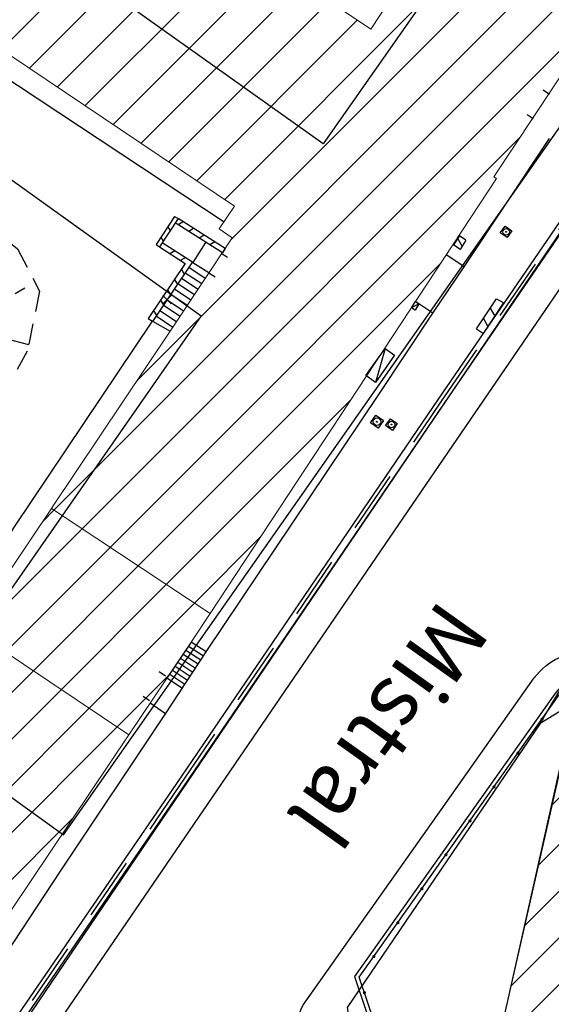
# Model space of a CAD drawing. Units: metres. Extents: x 1042158 to 1044164, y 6296235 to 6301569.
# Drawn here: x 1042639 to 1042664, y 6300720 to 6300768 of the extents above; entities that cross this region are included whole.
import ezdxf
from ezdxf.enums import TextEntityAlignment as Align

# ---------------------------------------------------------------- set-up
doc = ezdxf.new("R2010")
doc.units = ezdxf.units.M
doc.header["$LTSCALE"] = 2
doc.header["$PDMODE"] = 3
doc.header["$PDSIZE"] = 0.2
doc.linetypes.add('GRILLE', pattern=[2.5, 1.5, -1])
doc.linetypes.add('TOPO4', pattern=[0.8, 0.5, -0.3])
for name, color, linetype in [('ASSREG', 4, 'Continuous'), ('BATENT', 21, 'Continuous'), ('CGECOF', 200, 'Continuous'), ('EDFCOF', 150, 'Continuous'), ('ig_cad_bati_dur', 152, 'Continuous'), ('ig_cad_nom_voie', 8, 'Continuous'), ('LIMBAH', 221, 'Continuous'), ('LIMBAHH', 211, 'GRILLE'), ('LIMBET', 211, 'Continuous'), ('LIMCLO', 211, 'Continuous'), ('LIMCLOH', 211, 'Continuous'), ('LIMESC', 211, 'Continuous'), ('LIMMUR', 221, 'Continuous'), ('LIMMURH', 211, 'Continuous'), ('TALPETH', 81, 'Continuous'), ('VOIALL', 33, 'TOPO4'), ('VOIBOR', 33, 'Continuous'), ('VOITRO', 32, 'Continuous')]:
    doc.layers.add(name, color=color, linetype=linetype)
for name, color, linetype, lineweight in [('BATDUR', 7, 'Continuous', 20), ('BATDURH', 252, 'Continuous', 25), ('ig_cad_parcel', 92, 'Continuous', 30)]:
    doc.layers.add(name, color=color, linetype=linetype, lineweight=lineweight)
doc.styles.add('Times New Roman', font='times.ttf')

# ---------------------------------------------------------------- blocks, each defined once
blk = doc.blocks.new('CGECOF')
for points in [[(0, 0), (0, 1), (1, 1), (1, 0), (0, 0)], [(1, 0), (0, 1)]]:
    blk.add_lwpolyline(points)
blk = doc.blocks.new('REGARD')
for p, q in [((0, 0), (0, 1)), ((0, 1), (1, 1)), ((1, 0), (0, 0)), ((1, 1), (1, 0))]:
    blk.add_line(p, q)
for radius in [0.4, 0.05]:
    blk.add_circle((0.5, 0.5), radius)
blk = doc.blocks.new('GEOPENC1')
blk.add_line((0, 0), (0.5, 1))
blk = doc.blocks.new('EDFCOF')
for points in [[(0, 0), (0, 1), (1, 1), (1, 0), (0, 0)], [(1, 0), (0, 1)]]:
    blk.add_lwpolyline(points)
blk = doc.blocks.new('BATENTRE')
for p, q in [((0.363, 0.5), (0, 0.5)), ((0, -0.5), (0.363, -0.5))]:
    blk.add_line(p, q)
at = {"linetype": 'ByBlock'}
blk.add_lwpolyline([(0, 0), (0, 0)], dxfattribs=at)
blk = doc.blocks.new('LIMCLO')
at = {"const_width": 0.0748}
blk.add_lwpolyline([(-0.038, 0, 1), (0.038, 0, 1)], format="xyb", close=True, dxfattribs=at)

msp = doc.modelspace()

# ---------------------------------------------------------------- hatches: boundary and pattern name
at = {"layer": 'BATDURH', "lineweight": 25}
h = msp.add_hatch(dxfattribs=at)
h.set_pattern_fill('ANSI31', color=256, scale=0.5, style=0)
h.paths.add_polyline_path([(1042640.188, 6300744.247), (1042640.246, 6300744.332), (1042645.906, 6300752.784), (1042648.896, 6300757.267), (1042648.271, 6300757.707), (1042649.007, 6300758.803), (1042633.599, 6300769.16), (1042619.485, 6300778.45), (1042619.541, 6300778.533), (1042612.635, 6300783.088), (1042610.857, 6300784.272), (1042606.861, 6300786.931), (1042602.819, 6300789.62), (1042600.388, 6300791.238), (1042600.275, 6300791.015), (1042592.721, 6300796.028), (1042604.506, 6300813.731), (1042604.581, 6300813.684), (1042610.216, 6300822.095), (1042613.212, 6300820.13), (1042619.095, 6300816.218), (1042607.717, 6300799.178), (1042618.132, 6300792.243), (1042625.789, 6300787.183), (1042628.827, 6300791.76), (1042639.188, 6300784.848), (1042636.152, 6300780.234), (1042647.734, 6300772.562), (1042655.576, 6300767.31), (1042660.642, 6300775.018), (1042666.221, 6300783.331), (1042673.677, 6300778.395), (1042665.36, 6300766.011), (1042661.504, 6300760.211), (1042661.634, 6300760.13), (1042647.836, 6300739.2)])
h = msp.add_hatch(dxfattribs=at)
h.set_pattern_fill('ANSI31', color=256, scale=0.5, style=0)
h.paths.add_polyline_path([(1042636.296, 6300738.466), (1042640.188, 6300744.247), (1042647.838, 6300739.198), (1042646.925, 6300737.817), (1042643.925, 6300733.363)])
h = msp.add_hatch(dxfattribs=at)
h.set_pattern_fill('ANSI31', color=256, scale=0.5, style=0)
h.paths.add_polyline_path([(1042643.925, 6300733.363), (1042636.296, 6300738.466), (1042635.517, 6300737.309), (1042633.57, 6300734.561), (1042629.738, 6300728.543), (1042632.987, 6300726.254), (1042637.303, 6300723.532)])
h = msp.add_hatch(dxfattribs=at)
h.set_pattern_fill('ANSI31', color=256, scale=0.5, style=0)
h.paths.add_polyline_path([(1042665.222, 6300733.991), (1042661.995, 6300719.796), (1042763.433, 6300696.986), (1042766.623, 6300711.161)])

# ---------------------------------------------------------------- linework, layer by layer
at = {"layer": 'BATDUR'}
for points in [[(1042673.677, 6300778.395), (1042665.36, 6300766.011), (1042661.504, 6300760.211), (1042661.634, 6300760.13), (1042647.836, 6300739.2), (1042640.188, 6300744.247), (1042640.246, 6300744.332), (1042645.906, 6300752.784), (1042648.896, 6300757.267), (1042648.271, 6300757.707), (1042649.007, 6300758.803), (1042633.599, 6300769.16)], [(1042647.734, 6300772.562), (1042655.576, 6300767.31), (1042660.642, 6300775.018)], [(1042643.925, 6300733.363), (1042636.296, 6300738.466), (1042635.517, 6300737.309), (1042633.57, 6300734.561), (1042629.738, 6300728.543), (1042632.987, 6300726.254), (1042637.303, 6300723.532), (1042643.925, 6300733.363)], [(1042763.433, 6300696.986), (1042766.623, 6300711.161), (1042665.222, 6300733.991), (1042661.995, 6300719.796), (1042763.433, 6300696.986)]]:
    msp.add_lwpolyline(points, dxfattribs=at)
msp.add_lwpolyline([(1042636.296, 6300738.466), (1042640.188, 6300744.247), (1042647.838, 6300739.198), (1042646.925, 6300737.817), (1042643.925, 6300733.363)], close=True, dxfattribs=at)
at = {"layer": 'ig_cad_bati_dur'}
for points in [[(1042637.57, 6300779.91), (1042627.42, 6300787), (1042624.33, 6300782.5), (1042605.85, 6300795.79), (1042617.69, 6300813.01), (1042610.1, 6300818.17), (1042592.06, 6300792.46), (1042599.25, 6300787.31), (1042599.71, 6300787.42), (1042617.56, 6300774.91), (1042647.4, 6300753.52), (1042633.6, 6300733.71), (1042640.77, 6300728.55), (1042671.57, 6300772.43), (1042664.27, 6300777.45), (1042653.28, 6300761.8), (1042634.34, 6300775.25)], [(1042723.22, 6300720.51), (1042665.08, 6300733.58), (1042662.02, 6300719.93), (1042719.96, 6300706.95)]]:
    msp.add_lwpolyline(points, close=True, dxfattribs=at)
at = {"layer": 'ig_cad_parcel'}
msp.add_lwpolyline([(1042672.13, 6300769.1), (1042670.76, 6300766.48), (1042636.73, 6300716.37), (1042625.44, 6300699.91), (1042621.25, 6300694.72), (1042616.96, 6300690.11), (1042611.92, 6300685.71), (1042608.45, 6300683.29), (1042603.22, 6300680.54), (1042595.9, 6300677.87), (1042592.22, 6300676.83), (1042581.68, 6300684.01), (1042574.21, 6300688.96), (1042572.9, 6300689.88), (1042564.8, 6300678.14), (1042557.06, 6300679.61), (1042537.05, 6300683.27), (1042536.03, 6300684.36), (1042518.9, 6300737.51), (1042518.17, 6300737.6), (1042519.39, 6300742.21), (1042531.81, 6300790.69)], dxfattribs=at)
for points in [[(1042727.48, 6300738.25), (1042722.89, 6300737.39), (1042717.72, 6300737), (1042686.74, 6300735.87), (1042665.34, 6300734.88), (1042663.73, 6300733.91), (1042670.73, 6300745.66), (1042670.65, 6300744.15), (1042671.34, 6300742.57), (1042672.04, 6300741.57), (1042673.82, 6300740.93), (1042676.53, 6300740.67), (1042681.16, 6300741.19), (1042689.15, 6300742.39), (1042698.94, 6300744.28), (1042704.73, 6300743.13), (1042708.19, 6300743.36), (1042715.26, 6300743.49), (1042718.29, 6300743.8), (1042728.25, 6300741.72)], [(1042663.73, 6300733.91), (1042654.43, 6300720.24), (1042654.7, 6300718.81), (1042655.16, 6300717.81), (1042655.82, 6300717.05), (1042656.77, 6300716.64), (1042718.96, 6300702.82), (1042719.6, 6300705.47), (1042723.22, 6300720.51), (1042727.48, 6300738.25), (1042722.89, 6300737.39), (1042717.72, 6300737), (1042686.74, 6300735.87), (1042665.34, 6300734.88)]]:
    msp.add_lwpolyline(points, close=True, dxfattribs=at)
at = {"layer": 'LIMBAH', "color": 255}
for points in [[(1042591.633, 6300676.662, 0.089556), (1042608.516, 6300683.095, 0.112092), (1042624.149, 6300698.139), (1042636.59, 6300716.362), (1042646.518, 6300730.819), (1042659.12, 6300749.312), (1042670.016, 6300765.193, 0.125066), (1042675.074, 6300778.158, 0.057327), (1042675.13, 6300786.01), (1042671.982, 6300810.627, -0.333255), (1042670.779, 6300811.884)], [(1042591.565, 6300677.002, 0.08886), (1042608.338, 6300683.396, 0.112509), (1042623.86, 6300698.331), (1042636.301, 6300716.564), (1042646.229, 6300731.021), (1042658.831, 6300749.513), (1042669.727, 6300765.395, 0.125527), (1042674.724, 6300778.2, 0.058912), (1042674.779, 6300785.972), (1042671.661, 6300810.338, -0.275772), (1042670.429, 6300811.846)]]:
    msp.add_lwpolyline(points, format="xyb", dxfattribs=at)
at = {"layer": 'LIMBAHH', "color": 255}
msp.add_lwpolyline([(1042591.594, 6300676.832, 0.091026), (1042608.427, 6300683.246, 0.110801), (1042624.01, 6300698.23), (1042636.451, 6300716.463), (1042646.378, 6300730.92), (1042658.98, 6300749.412), (1042669.877, 6300765.294, 0.12657), (1042674.904, 6300778.179, 0.05603), (1042674.959, 6300785.991), (1042671.821, 6300810.488, -0.30924), (1042670.609, 6300811.865)], format="xyb", dxfattribs=at)
at = {"layer": 'LIMBET', "color": 255}
for points in [[(1042602.261, 6300788.772), (1042606.291, 6300786.1), (1042610.295, 6300783.444), (1042612.196, 6300782.184), (1042620.862, 6300776.375), (1042622.222, 6300775.434), (1042622.635, 6300776.024), (1042623.296, 6300775.568), (1042626.436, 6300773.495), (1042627.099, 6300773.058), (1042626.704, 6300772.46), (1042628.133, 6300771.555), (1042636.548, 6300765.927), (1042648.506, 6300758.04)], [(1042636.54, 6300722.253), (1042637.256, 6300721.696), (1042640.633, 6300726.795), (1042645.689, 6300734.378), (1042647.639, 6300737.355), (1042655.96, 6300749.729), (1042658.562, 6300753.649), (1042660.077, 6300755.88), (1042664.186, 6300762.056)], [(1042660.077, 6300755.88), (1042659.233, 6300756.438)], [(1042658.562, 6300753.649), (1042657.746, 6300754.189)], [(1042634.809, 6300737.759), (1042638.406, 6300743.375), (1042645.059, 6300753.269)]]:
    msp.add_lwpolyline(points, dxfattribs=at)
at = {"layer": 'LIMCLO'}
msp.add_lwpolyline([(1042672.524, 6300713.291), (1042656.581, 6300717.046), (1042655.017, 6300721.696), (1042664.599, 6300735.215, -0.192877), (1042665.834, 6300736.008), (1042694.055, 6300736.233)], format="xyb", dxfattribs=at)
at = {"layer": 'LIMESC', "color": 252}
for points in [[(1042647.61, 6300757.043), (1042646.995, 6300756.091)], [(1042646.987, 6300756.116), (1042645.066, 6300753.254)], [(1042646.995, 6300756.091), (1042647.775, 6300755.597)], [(1042646.638, 6300755.596), (1042647.429, 6300755.068)], [(1042646.812, 6300755.856), (1042647.603, 6300755.329)], [(1042646.288, 6300755.075), (1042647.081, 6300754.546)], [(1042646.463, 6300755.336), (1042647.255, 6300754.807)], [(1042645.939, 6300754.555), (1042646.734, 6300754.025)], [(1042646.114, 6300754.815), (1042646.908, 6300754.286)], [(1042645.764, 6300754.295), (1042646.56, 6300753.764)], [(1042645.415, 6300753.774), (1042646.212, 6300753.243)], [(1042645.59, 6300754.035), (1042646.386, 6300753.504)], [(1042645.059, 6300753.269), (1042645.906, 6300752.784)], [(1042645.24, 6300753.514), (1042646.038, 6300752.982)], [(1042646.925, 6300737.817), (1042645.758, 6300736.085)], [(1042646.795, 6300737.625), (1042647.509, 6300737.157)], [(1042647.639, 6300737.355), (1042646.925, 6300737.817)], [(1042646.406, 6300737.047), (1042647.128, 6300736.575)], [(1042646.536, 6300737.24), (1042647.255, 6300736.769)], [(1042646.666, 6300737.432), (1042647.382, 6300736.963)], [(1042646.147, 6300736.663), (1042646.874, 6300736.186)], [(1042646.277, 6300736.855), (1042647.001, 6300736.38)], [(1042646.454, 6300735.617), (1042645.758, 6300736.085)], [(1042645.888, 6300736.278), (1042646.62, 6300735.798)], [(1042646.018, 6300736.47), (1042646.747, 6300735.992)], [(1042645.689, 6300734.378), (1042644.946, 6300734.879)]]:
    msp.add_lwpolyline(points, dxfattribs=at)
at = {"layer": 'LIMESC'}
msp.add_point((1042645.764, 6300754.295), dxfattribs=at)
at = {"layer": 'LIMMUR', "color": 252}
for points in [[(1042646.125, 6300758.305), (1042645.229, 6300756.946)], [(1042646.292, 6300758.195), (1042645.396, 6300756.836)], [(1042646.125, 6300758.305), (1042646.294, 6300758.198)], [(1042648.428, 6300756.543), (1042646.16, 6300757.987)], [(1042648.562, 6300756.754), (1042646.294, 6300758.198)], [(1042645.532, 6300757.049), (1042646.987, 6300756.116), (1042645.066, 6300753.254)], [(1042645.229, 6300756.946), (1042645.397, 6300756.838)], [(1042659.844, 6300757.362), (1042659.557, 6300756.929)], [(1042659.877, 6300756.718), (1042659.557, 6300756.929)], [(1042660.148, 6300757.161), (1042659.844, 6300757.362)], [(1042660.148, 6300757.161), (1042659.877, 6300756.718)], [(1042645.397, 6300756.838), (1042646.637, 6300756.044), (1042644.858, 6300753.393)], [(1042648.562, 6300756.754), (1042648.428, 6300756.543)], [(1042660.662, 6300752.892), (1042661.629, 6300754.345)], [(1042660.995, 6300752.67), (1042661.962, 6300754.123)], [(1042644.858, 6300753.393), (1042645.059, 6300753.269)]]:
    msp.add_lwpolyline(points, dxfattribs=at)
at = {"layer": 'LIMMURH'}
for points in [[(1042661.629, 6300754.345), (1042661.979, 6300754.144)], [(1042660.662, 6300752.892), (1042660.995, 6300752.67)]]:
    msp.add_lwpolyline(points, dxfattribs=at)
at = {"layer": 'TALPETH'}
for p, q in [((1042638.45, 6300754.596), (1042638.904, 6300754.865)), ((1042637.974, 6300752.429), (1042639.083, 6300752.142))]:
    msp.add_line(p, q, dxfattribs=at)
at = {"layer": 'VOIALL'}
msp.add_lwpolyline([(1042624.772, 6300752.87), (1042626.311, 6300754.695), (1042627.264, 6300755.331), (1042629.298, 6300758.121, -0.138891), (1042630.549, 6300759.412, -0.05674), (1042631.815, 6300759.69, -0.205075), (1042636.812, 6300758.139), (1042638.559, 6300756.746), (1042639.623, 6300754.701), (1042639.031, 6300751.812), (1042637.438, 6300749.011), (1042635.376, 6300747.928), (1042632.761, 6300747.363), (1042629.666, 6300748.036), (1042627.278, 6300749.391), (1042625.627, 6300751.139)], format="xyb", close=True, dxfattribs=at)
at = {"layer": 'VOIBOR'}
msp.add_lwpolyline([(1042694.055, 6300736.233), (1042694.056, 6300736.433), (1042665.836, 6300736.208, 0.195754), (1042664.44, 6300735.326), (1042654.797, 6300721.728), (1042656.43, 6300716.877), (1042670.775, 6300713.502)], format="xyb", dxfattribs=at)
at = {"layer": 'VOITRO'}
for points in [[(1042625.527, 6300697.671), (1042635.99, 6300712.915), (1042645.312, 6300726.515), (1042658.449, 6300745.714), (1042670.99, 6300764.017, 0.190398), (1042676.527, 6300787.172)], [(1042719.38, 6300701.414), (1042703.565, 6300704.937), (1042698.79, 6300706.006), (1042683.295, 6300709.447), (1042654.044, 6300716, -0.483022), (1042652.339, 6300720.392), (1042658.774, 6300729.477), (1042663.444, 6300736.102, -0.23122), (1042666.113, 6300737.427)]]:
    msp.add_lwpolyline(points, format="xyb", dxfattribs=at)

# ---------------------------------------------------------------- block references
at = {"layer": 'ASSREG'}
for p, xscale, yscale, zscale, rotation in [((1042661.811, 6300757.512), 0.4000000000000001, 0.4000000000000001, 0.4000000000000001, 324.8930510519701), ((1042655.81, 6300748.739), 0.4499999999999998, 0.4499999999999998, 0.4499999999999998, 236.2481625501935), ((1042656.29, 6300748.238), 0.3999999999999999, 0.3999999999999999, 0.3999999999999999, 325.1421677029415)]:
    msp.add_blockref('REGARD', p, dxfattribs=dict(at, xscale=xscale, yscale=yscale, zscale=zscale, rotation=rotation))
at = {"layer": 'BATENT'}
for p, yscale, rotation in [((1042663.79, 6300763.59), 1.4, 146.0882264287505), ((1042648.073, 6300756.055), 1.1, 326.964190002022), ((1042645.306, 6300735.603), 1.4, 146.6851937604866)]:
    msp.add_blockref('BATENTRE', p, dxfattribs=dict(at, yscale=yscale, rotation=rotation))
at = {"layer": 'CGECOF', "xscale": 0.56, "yscale": 1.6, "zscale": 0.56, "rotation": 144.5068860093387}
msp.add_blockref('CGECOF', (1042656.724, 6300751.621), dxfattribs=at)
at = {"layer": 'EDFCOF', "xscale": 0.35, "yscale": 0.2000000000000001, "zscale": 0.35, "rotation": 58.48909994373185}
msp.add_blockref('EDFCOF', (1042657.709, 6300753.799), dxfattribs=at)
at = {"layer": 'LIMCLOH'}
for p, rotation in [((1042663.822, 6300734.118), 54.66991262219779), ((1042662.665, 6300732.486), 54.66991216388245), ((1042661.508, 6300730.854), 54.66991170556732), ((1042660.351, 6300729.221), 54.66991124725242), ((1042659.194, 6300727.589), 54.66991078893773), ((1042658.037, 6300725.957), 54.66991033062325), ((1042656.88, 6300724.325), 54.66990987230901), ((1042655.723, 6300722.693), 54.66990941399497), ((1042655.266, 6300720.958), 108.5799161873204)]:
    msp.add_blockref('LIMCLO', p, dxfattribs=dict(at, rotation=rotation))
at = {"layer": 'LIMMURH'}
for p, xscale, yscale, zscale, rotation in [((1042646.537, 6300758.043), 0.2500000000000001, 0.2500000000000001, 0.2500000000000001, 147.5100460292828), ((1042645.795, 6300757.804), 0.2, 0.2, 0.2, 236.5995509743268), ((1042647.043, 6300757.721), 0.2500000000000001, 0.2500000000000001, 0.2500000000000001, 147.5100462093215), ((1042647.549, 6300757.398), 0.2500000000000001, 0.2500000000000001, 0.2500000000000001, 147.5100463893601), ((1042645.464, 6300757.303), 0.2, 0.2, 0.2, 236.5995508427501), ((1042648.056, 6300757.076), 0.2500000000000001, 0.2500000000000001, 0.2500000000000001, 147.5100465693988), ((1042659.761, 6300757.232), 0.352, 0.352, 0.352, 236.3572514862494), ((1042645.903, 6300756.514), 0.2500000000000001, 0.2500000000000001, 0.2500000000000001, 327.343351010137), ((1042646.408, 6300756.191), 0.2500000000000001, 0.2500000000000001, 0.2500000000000001, 327.3433511898003), ((1042646.454, 6300755.771), 0.2499999999999999, 0.2499999999999999, 0.2499999999999999, 236.1290416884071), ((1042646.12, 6300755.273), 0.2500000000000001, 0.2500000000000001, 0.2500000000000001, 236.1290415553734), ((1042645.785, 6300754.775), 0.2499999999999999, 0.2499999999999999, 0.2499999999999999, 236.1290414223398), ((1042645.451, 6300754.276), 0.25, 0.25, 0.25, 236.1290412893062), ((1042645.116, 6300753.778), 0.25, 0.25, 0.25, 236.1290411562726), ((1042661.327, 6300753.891), 0.4, 0.4, 0.4, 236.3572519967911), ((1042660.995, 6300753.391), 0.3999999999999999, 0.3999999999999999, 0.3999999999999999, 236.3572518644628)]:
    msp.add_blockref('GEOPENC1', p, dxfattribs=dict(at, xscale=xscale, yscale=yscale, zscale=zscale, rotation=rotation))

# ---------------------------------------------------------------- texts
at = {"layer": 'ig_cad_nom_voie', "style": 'Times New Roman'}
msp.add_text('Mistral', height=3, rotation=234.6, dxfattribs=at).set_placement((1042658.19, 6300740.54), align=Align.BOTTOM_LEFT)

doc.saveas('drawing.dxf')
